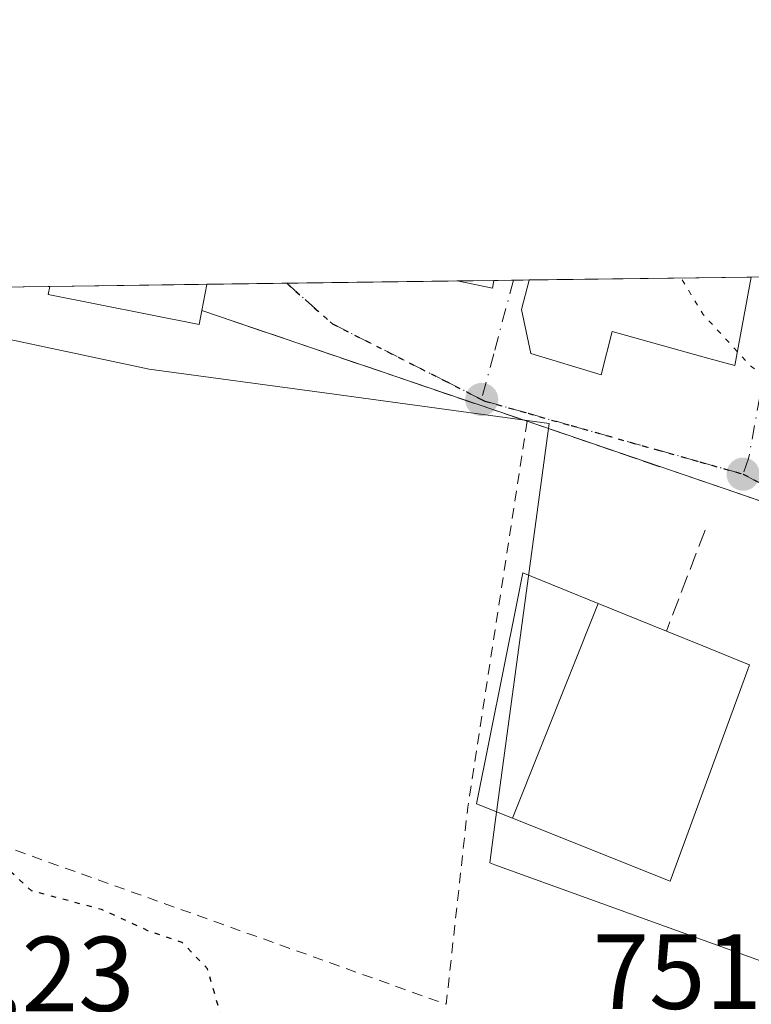
# Model space of a CAD drawing. Units: metres. Extents: x 590090 to 593521, y 4752155 to 4754516.
# Drawn here: x 591613 to 591682, y 4754423 to 4754516 of the extents above; entities that cross this region are included whole.
import ezdxf

# ---------------------------------------------------------------- set-up
doc = ezdxf.new("R2010")
doc.units = ezdxf.units.M
doc.header["$MEASUREMENT"] = 0
for name, pattern in [('DGN Style 2', [1.6480167562047852, 0.988810053722871, -0.6592067024819142]), ('DGN Style 3', [2.307223458686699, 1.648016756204785, -0.6592067024819142]), ('DGN Style 4', [2.6384748266838614, 1.318413404963828, -0.6592067024819142, 0.001648016756204785, -0.6592067024819142]), ('DGN Style 5', [1.1536117293433497, 0.4944050268614355, -0.6592067024819142])]:
    doc.linetypes.add(name, pattern=pattern)
for name, color, linetype, lineweight in [('Alambrada', 7, 'DGN Style 2', 0), ('Comarca CxS', 21, 'Continuous', 0), ('Comunidad Autónoma CxS', 142, 'Continuous', 0), ('Curva de nivel maestra depresión', 30, 'DGN Style 5', 30), ('Curva de nivel normal depresión', 30, 'DGN Style 5', 0), ('Edificación Cxs', 1, 'Continuous', 13), ('Entidad de ámbito territorial CxS', 92, 'Continuous', 0), ('Espacio natural protegido CxS', 121, 'Continuous', 0), ('Matorral CxS', 135, 'Continuous', 0), ('Municipio CxS', 4, 'Continuous', 0), ('Muro lineal', 1, 'DGN Style 3', 13), ('Núcleo urbano CxS', 7, 'Continuous', 0), ('Prado CxS', 92, 'Continuous', 0), ('Provincia CxS', 1, 'Continuous', 0), ('Punto de cota en terreno', 7, 'Continuous', 0), ('Ruta', 7, 'DGN Style 5', 30), ('Rótulo de punto de cota en terreno', 7, 'Continuous', 0), ('Vía urbana Cxs', 4, 'Continuous', 0), ('Vía urbana eje', 4, 'DGN Style 4', 0)]:
    doc.layers.add(name, color=color, linetype=linetype, lineweight=lineweight)
doc.styles.add('Style-Arial', font='txt')

# ---------------------------------------------------------------- blocks, each defined once
blk = doc.blocks.new('*U15')
at = {"layer": 'Prado CxS', "color": 92, "linetype": 'Continuous', "lineweight": 0}
blk.add_polyline3d([(591603.2550999997, 4754487.447699999, 751.1980999999942), (591625.0455, 4754482.815099999, 750.3601000000053), (591641.7414999995, 4754480.541300001, 751.4409000000014), (591662.6098999997, 4754477.699100001, 752.6391000000004), (591657.5204999996, 4754440.069300001, 751.0005999999995), (591657.0312999999, 4754436.4527, 751.0161999999983), (591657.5164999999, 4754436.277100001, 751.0381999999955), (591683.9212999997, 4754426.7161, 752.5433000000049), (591685.8633000003, 4754426.352700001, 752.7333000000073), (591691.3393000001, 4754425.3277, 753.2085999999982), (591694.1202999996, 4754434.134099999, 753.396900000007), (591698.7569000004, 4754447.5811, 753.7749999999943), (591705.2493000003, 4754460.0985, 755.5969000000041), (591710.8941000003, 4754460.832900001, 755.8666999999988), (591714.7273000004, 4754461.331499999, 756.0489999999991), (591717.2154999999, 4754460.585700001, 756.2266999999993), (591717.1624999996, 4754459.209000001, 756.3001999999979), (591717.0352999996, 4754456.0854, 756.0984000000027), (591716.0630999999, 4754452.260399999, 755.3343000000023), (591706.5482999999, 4754422.0021, 753.9121000000015)], dxfattribs=at)
blk = doc.blocks.new('5PATER')
at = {"layer": 'Matorral CxS', "linetype": 'Continuous', "lineweight": 0}
h = blk.add_hatch(color=51, dxfattribs=at)
edge = h.paths.add_edge_path()
edge.add_ellipse((0, 0), major_axis=(-0.1095731443231308, -0.1110710700762829), ratio=0.9994222409660322, start_angle=0, end_angle=360)
blk = doc.blocks.new('*U32')
at = {"layer": 'Vía urbana Cxs', "color": 4, "linetype": 'Continuous', "lineweight": 0}
blk.add_polyline3d([(591683.0601000004, 4754470.2301, 756.0679999999993), (591679.1300999997, 4754471.5601, 754.7826999999961), (591660.5401, 4754477.9101, 753.0265000000073), (591630.0100999996, 4754488.3101, 754.1212999999989), (591630.4801000003, 4754490.7601, 753.5893000000069), (591630.4824999999, 4754490.771700001, 753.5866999999998), (591653.9537000004, 4754491.085300001, 759.2773000000017), (591653.9801000003, 4754491.0801, 759.2646999999997), (591657.2801000001, 4754490.420100001, 757.9122000000062), (591657.4203000005, 4754491.1315, 758.428899999999), (591660.7317000004, 4754491.175899999, 758.5430999999954), (591660.7301000003, 4754491.170100001, 758.5415000000066), (591660.0201000003, 4754488.420100001, 757.5096000000049), (591660.8901000004, 4754484.2601, 755.3408999999957), (591667.4901000002, 4754482.2601, 757.1318000000028), (591668.5301000001, 4754486.3301, 760.8512999999948), (591677.6001000004, 4754483.8201, 760.7473999999929), (591680.0500999996, 4754483.140100001, 759.6604999999981), (591681.5991000002, 4754491.4549, 759.2366000000038), (591688.0302999998, 4754491.5407, 757.6196000000054)], dxfattribs=at)

msp = doc.modelspace()

# ---------------------------------------------------------------- linework, layer by layer
at = {"layer": 'Alambrada', "color": 7, "linetype": 'DGN Style 2', "lineweight": 0, "extrusion": (-0.04477888421501427, -0.02184394406125811, 0.9987580756300832), "elevation": -129598.357030404, "flags": 128}
msp.add_lwpolyline([(-4013749.105938361, 2613072.011985744), (-4013718.994785641, 2613051.099852004), (-4013703.244302412, 2613041.156603079)], dxfattribs=at)
at = {"layer": 'Alambrada', "color": 7, "linetype": 'DGN Style 2', "lineweight": 0, "extrusion": (-0.03432126806702397, 0.01226738007311477, 0.999335560232104), "elevation": 38769.02655637641, "flags": 128}
msp.add_lwpolyline([(-4676170.444217247, -1042410.863315389), (-4676170.444217247, -1042362.937166887)], dxfattribs=at)
at = {"layer": 'Comarca CxS', "color": 21, "linetype": 'Continuous', "lineweight": 0, "flags": 128}
msp.add_lwpolyline([(590089.5300006876, 4754470.179982417), (593180.0234000006, 4754511.478199999)], dxfattribs=at)
at = {"layer": 'Comunidad Autónoma CxS', "color": 142, "linetype": 'Continuous', "lineweight": 0, "flags": 128}
msp.add_lwpolyline([(590750.0014460223, 4752165.166670403), (590119.930000686, 4752156.749982439), (590109.1440999992, 4752977.552599999), (590091.1571368736, 4754346.355453837), (590089.5300006876, 4754470.179982417), (593180.0234000006, 4754511.478199999), (593489.2300007134, 4754515.609982415), (593491.8813169311, 4754321.384698201), (593493.5247, 4754200.996600001), (593510.5149185897, 4752956.358317995), (593518.1757999993, 4752395.148), (593520.810000712, 4752202.179982439), (592804.1208712384, 4752192.606228837), (592160.8345970786, 4752184.01301313), (592063.17425173, 4752182.708436229), (591380.3514288019, 4752173.587079155)], close=True, dxfattribs=at)
at = {"layer": 'Curva de nivel maestra depresión', "color": 30, "linetype": 'DGN Style 5', "lineweight": 30, "elevation": 750, "flags": 128}
msp.add_lwpolyline([(591569.4557999996, 4754463.2393), (591568.6799999997, 4754463.360099999), (591565.7300000004, 4754462.360099999), (591562.9699999997, 4754459.2301), (591559.2199999997, 4754453.290100001), (591553.0300000003, 4754447.4101), (591544.8200000003, 4754439.090100001), (591539.7199999997, 4754432.8301), (591538.6299999999, 4754429.6601), (591538.9199999999, 4754427.640100001), (591543.0099999999, 4754419.390100001), (591549.0599999996, 4754414.020099999), (591554.5199999996, 4754410.720100001), (591555.54, 4754408.460100001), (591556.9100000003, 4754405.870100001), (591561.7000000002, 4754400.460100001), (591566.6399999997, 4754393.540100001), (591567.6299999999, 4754390.7601), (591567.4100000003, 4754389.120100001), (591565.6399999997, 4754381.780099999), (591566.1799999997, 4754378.4001), (591569.0599999996, 4754376.540100001), (591571.7599999999, 4754376.380100001), (591575.9299999997, 4754377.5101), (591581.5199999996, 4754380.630100001), (591586.54, 4754386.2401), (591590.5199999996, 4754391.590100001), (591597.3899999997, 4754395.9001), (591603.9400000004, 4754396.800100001), (591611.8700000001, 4754396.020099999), (591615.4699999997, 4754394.620100001), (591619.1299999999, 4754394.620100001), (591622.8399999999, 4754396.9801), (591628.0300000003, 4754400.120100001), (591628.1799999997, 4754402.440099999), (591629.8799999999, 4754408.450099999), (591631.5999999996, 4754412.3201), (591630.9100000003, 4754415.280099999), (591630.1699999999, 4754416.590100001), (591631.4600000001, 4754418.1801), (591632.0800000001, 4754421.200099999), (591630.5199999996, 4754426.520099999), (591628.1600000003, 4754428.9801), (591624.9299999997, 4754430.090100001), (591620.5899999999, 4754432.0801), (591614.0099999999, 4754433.8301), (591611.3899999997, 4754436.210100001), (591610.0999999996, 4754439.2501), (591607.0599999996, 4754441.550100001), (591603.1200000001, 4754441.940099999), (591597.6799999997, 4754441.470100001), (591590.7400000002, 4754442.280099999), (591587.3700000001, 4754443.630100001), (591583.5300000003, 4754444.890100001), (591577.9800000004, 4754446.130100001), (591574.9699999997, 4754447.8301), (591574.3600000005, 4754449.8201), (591575.0499999998, 4754451.4801), (591578.8362999996, 4754455.551700001)], dxfattribs=at)
at = {"layer": 'Curva de nivel normal depresión', "color": 30, "linetype": 'DGN Style 5', "lineweight": 0, "elevation": 755, "flags": 128}
for points in [[(591680.2928999999, 4754484.443600001), (591677.0800000001, 4754487.939999999), (591674.9946999997, 4754491.3665)], [(591684.7391999997, 4754480.8419), (591681.5, 4754483.130000001), (591680.2928999999, 4754484.443600001)]]:
    msp.add_lwpolyline(points, dxfattribs=at)
at = {"layer": 'Edificación Cxs', "color": 1, "linetype": 'Continuous', "lineweight": 13, "flags": 128}
for points, elevation in [([(591630.0100999996, 4754488.3101), (591629.7401000002, 4754486.9901), (591615.5800999999, 4754489.800100001), (591615.7301000003, 4754490.5701), (591615.7308999998, 4754490.5747), (591630.4824999999, 4754490.771700001), (591630.4801000003, 4754490.7601)], 754.1212999999988), ([(591681.5991000002, 4754491.4549), (591680.0500999996, 4754483.140100001), (591677.6001000004, 4754483.8201), (591668.5301000001, 4754486.3301), (591667.4901000002, 4754482.2601), (591660.8901000004, 4754484.2601), (591660.0201000003, 4754488.420100001), (591660.7301000003, 4754491.170100001), (591660.7317000004, 4754491.175899999)], 760.8512999999947), ([(591667.2174000005, 4754460.820599999), (591659.1708000004, 4754440.655200001), (591655.7801000001, 4754442.0101), (591659.5691000001, 4754460.8509), (591660.1401000004, 4754463.690099999)], 754.5455999999976), ([(591659.1708000004, 4754440.655200001), (591667.2174000005, 4754460.820599999), (591667.2207000004, 4754460.8189), (591673.6300999997, 4754458.220100001), (591677.0384999998, 4754456.831300001), (591681.1901000004, 4754455.140100001), (591681.4200999998, 4754455.050100001), (591681.2600999996, 4754454.610099999), (591675.3211000003, 4754438.4005), (591673.9801000003, 4754434.7401)], 757.4401000000074)]:
    msp.add_lwpolyline(points, close=True, dxfattribs=dict(at, elevation=elevation))
at = {"layer": 'Edificación Cxs', "color": 1, "linetype": 'Continuous', "lineweight": 13, "extrusion": (-0.09123224996028174, -0.001218978045544888, 0.9958288962767194), "elevation": -59020.95652030034, "flags": 128}
msp.add_lwpolyline([(-4746162.210033512, 652419.470591827), (-4746162.210033512, 652434.2853022142)], dxfattribs=at)
at = {"layer": 'Edificación Cxs', "color": 1, "linetype": 'Continuous', "lineweight": 13, "extrusion": (0.4184488677851303, 0.1153470963797449, 0.9008860041126759), "elevation": 796662.7065400985, "flags": 128}
msp.add_lwpolyline([(4426317.018643763, -1651743.284039431), (4426317.008098632, -1651743.278049417), (4426314.771089779, -1651742.052400452)], dxfattribs=at)
at = {"layer": 'Edificación Cxs', "color": 1, "linetype": 'Continuous', "lineweight": 13, "extrusion": (0.2376786309375781, 0.003174441940539855, 0.9713386594355261), "elevation": 156453.8730060423, "flags": 128}
msp.add_lwpolyline([(4746165.640027077, -636140.2052030746), (4746165.640027077, -636143.7744105231)], dxfattribs=at)
at = {"layer": 'Edificación Cxs', "color": 1, "linetype": 'Continuous', "lineweight": 13, "extrusion": (0.01331551427738912, -0.9999102738577482, 0.001463322675134171), "elevation": -4746185.196834776, "flags": 128}
msp.add_lwpolyline([(654916.8405908702, 7703.751766991752), (654918.2101131387, 7703.795567038646), (654937.7098545595, 7704.445267734262)], dxfattribs=at)
at = {"layer": 'Edificación Cxs', "color": 1, "linetype": 'Continuous', "lineweight": 13}
for points in [[(591630.0100999996, 4754488.3101, 754.1212999999989), (591629.7401000002, 4754486.9901, 754.0060999999987), (591615.5800999999, 4754489.800100001, 752.0390000000043), (591615.7301000003, 4754490.5701, 752.2339000000065), (591615.7308999998, 4754490.5746, 752.2350000000006)], [(591657.4203000005, 4754491.1316, 758.428899999999), (591657.2801000001, 4754490.420100001, 757.9122000000062), (591653.9801000003, 4754491.0801, 759.2646999999997), (591653.9537000004, 4754491.085300001, 759.2773000000017)], [(591681.5991000002, 4754491.454800001, 759.2366000000038), (591680.0500999996, 4754483.140100001, 759.6604999999981), (591677.6001000004, 4754483.8201, 760.7473999999929), (591668.5301000001, 4754486.3301, 760.8512999999948), (591667.4901000002, 4754482.2601, 757.1318000000028), (591660.8901000004, 4754484.2601, 755.3408999999957), (591660.0201000003, 4754488.420100001, 757.5096000000049), (591660.7301000003, 4754491.170100001, 758.5415000000066), (591660.7317000004, 4754491.175899999, 758.5430999999954)], [(591675.3211000003, 4754438.4005, 757.4401000000071), (591673.9801000003, 4754434.7401, 754.8699000000051), (591659.1709000003, 4754440.6555, 753.9303000000073), (591655.7801000001, 4754442.0101, 752.3436999999976), (591659.5691000001, 4754460.8509, 752.5166999999929), (591660.1401000004, 4754463.690099999, 752.4811000000045), (591667.2172999998, 4754460.8203, 754.5458000000073), (591667.2207000004, 4754460.8189, 754.5475000000006), (591673.6300999997, 4754458.220100001, 755.8059999999969)], [(591673.6300999997, 4754458.220100001, 755.8059999999969), (591677.0384999998, 4754456.831300001, 756.2581999999966), (591681.1901000004, 4754455.140100001, 756.1223000000027), (591681.4200999998, 4754455.050100001, 756.0804000000062), (591681.2600999996, 4754454.610099999, 756.3555000000051), (591675.3211000003, 4754438.4005, 757.4401000000071)]]:
    msp.add_polyline3d(points, dxfattribs=at)
msp.add_3dface([(591657.4203000005, 4754491.1315, 759.2773000000017), (591657.2801000001, 4754490.420100001, 759.2773000000017), (591653.9801000003, 4754491.0801, 759.2773000000017), (591653.9537000004, 4754491.085300001, 759.2773000000017)], dxfattribs=at)
at = {"layer": 'Entidad de ámbito territorial CxS', "color": 92, "linetype": 'Continuous', "lineweight": 0, "flags": 128}
msp.add_lwpolyline([(590089.5300006876, 4754470.179982417), (593180.0234000006, 4754511.478199999)], dxfattribs=at)
at = {"layer": 'Espacio natural protegido CxS', "color": 121, "linetype": 'Continuous', "lineweight": 0, "flags": 128}
msp.add_lwpolyline([(590089.5300006876, 4754470.179982417), (593180.0234000006, 4754511.478199999), (593184.0604999998, 4754508.2974), (593241.5983000004, 4754488.7341), (593291.0799999997, 4754466.869899998), (593338.2599999999, 4754405.88), (593356.6711999996, 4754362.151199999), (593393.4957999986, 4754339.136), (593423.7511000009, 4754319.937100001), (593441.4860285716, 4754308.683), (593467.1425999996, 4754260.885), (593492.4575000004, 4754202.1972), (593493.5247, 4754200.996600001), (593510.5149185897, 4752956.358317995)], dxfattribs=at)
at = {"layer": 'Municipio CxS', "color": 4, "linetype": 'Continuous', "lineweight": 0, "flags": 128}
msp.add_lwpolyline([(590089.5300006876, 4754470.179982417), (593180.0234000006, 4754511.478199999)], dxfattribs=at)
at = {"layer": 'Muro lineal', "color": 1, "linetype": 'DGN Style 3', "lineweight": 13, "extrusion": (0.05677780906855187, 0.1482792368863297, 0.9873143107976219), "elevation": 739327.5871650667, "flags": 128}
msp.add_lwpolyline([(1147607.429451986, -4592541.514990863), (1147607.429451986, -4592531.233339429)], dxfattribs=at)
at = {"layer": 'Muro lineal', "color": 1, "linetype": 'DGN Style 3', "lineweight": 13}
msp.add_polyline3d([(591630.0100999996, 4754488.3101, 754.1212999999989), (591660.5401, 4754477.9101, 753.0265000000073), (591679.1300999997, 4754471.5601, 754.7826999999961), (591683.0601000004, 4754470.2301, 756.0679999999993)], dxfattribs=at)
at = {"layer": 'Núcleo urbano CxS', "color": 7, "linetype": 'Continuous', "lineweight": 0, "extrusion": (0.05562122677310992, 0.0007435010111636809, 0.9984516644978367), "elevation": 37190.70005367831, "flags": 128}
msp.add_lwpolyline([(4746158.309954897, -654032.8479338441), (4746158.309954897, -654055.4326168604)], dxfattribs=at)
at = {"layer": 'Núcleo urbano CxS', "color": 7, "linetype": 'Continuous', "lineweight": 0, "extrusion": (-0.0168944332620557, -0.0002257309585956155, 0.9998572533968478), "elevation": -10317.8545289505, "flags": 128}
msp.add_lwpolyline([(-4746162.210033512, 655002.4260930382), (-4746162.210033512, 655017.1811159614)], dxfattribs=at)
at = {"layer": 'Núcleo urbano CxS', "color": 7, "linetype": 'Continuous', "lineweight": 0, "extrusion": (-0.06196728737725588, -0.0008275324764367539, 0.998077837888962), "elevation": -39846.92461611972, "flags": 128}
msp.add_lwpolyline([(-4746166.741402616, 653852.563680596), (-4746166.741402615, 653860.066970824)], dxfattribs=at)
at = {"layer": 'Núcleo urbano CxS', "color": 7, "linetype": 'Continuous', "lineweight": 0, "extrusion": (-0.1017531949053133, -0.001359849997460204, 0.9948087445004421), "elevation": -65919.1327953462, "flags": 128}
msp.add_lwpolyline([(-4746160.28629205, 651794.98811546), (-4746160.28629205, 651811.055954953)], dxfattribs=at)
at = {"layer": 'Núcleo urbano CxS', "color": 7, "linetype": 'Continuous', "lineweight": 0, "extrusion": (-0.05896473061902174, -0.0007875344668188391, 0.9982597559415536), "elevation": -37879.5015445438, "flags": 128}
msp.add_lwpolyline([(-4746165.640027077, 654001.0005332888), (-4746165.640027077, 654004.4734862528)], dxfattribs=at)
at = {"layer": 'Núcleo urbano CxS', "color": 7, "linetype": 'Continuous', "lineweight": 0, "extrusion": (-0.04366189983503515, -0.0005841452494395495, 0.9990461937653948), "elevation": -27857.86369837453, "flags": 128}
msp.add_lwpolyline([(-4746150.700754791, 654616.265995508), (-4746150.700754791, 654618.1141234846)], dxfattribs=at)
at = {"layer": 'Núcleo urbano CxS', "color": 7, "linetype": 'Continuous', "lineweight": 0, "extrusion": (-0.04301822151340495, -0.0005754552796531135, 0.9990741221095883), "elevation": -27435.68803640568, "flags": 128}
msp.add_lwpolyline([(-4746151.893200355, 654627.2984502579), (-4746151.893200355, 654628.7651393221)], dxfattribs=at)
at = {"layer": 'Núcleo urbano CxS', "color": 7, "linetype": 'Continuous', "lineweight": 0, "extrusion": (0.0133614957539044, -0.9999107310467689, 1.920246742081701e-05), "elevation": -4746161.260631943, "flags": 128}
msp.add_lwpolyline([(655135.0285453628, 844.3368071368952), (655136.3980676327, 844.3959071369045), (655155.8978090766, 847.2233071374353)], dxfattribs=at)
at = {"layer": 'Núcleo urbano CxS', "color": 7, "linetype": 'Continuous', "lineweight": 0}
for points in [[(591568.8426999999, 4754489.948000001, 751.5543999999937), (591748.9989999998, 4754492.3554, 763.1055999999954)], [(591717.2154999999, 4754460.585700001, 756.2266999999993), (591714.7273000004, 4754461.331499999, 756.0489999999991), (591710.8941000003, 4754460.832900001, 755.8666999999988), (591705.2493000003, 4754460.0985, 755.5969000000041), (591698.7569000004, 4754447.5811, 753.7749999999943), (591694.1202999996, 4754434.134099999, 753.396900000007), (591691.3393000001, 4754425.3277, 753.2085999999982), (591685.8633000003, 4754426.352700001, 752.7333000000073), (591683.9212999997, 4754426.7161, 752.5433000000049), (591657.5164999999, 4754436.277100001, 751.0381999999955), (591657.0312999999, 4754436.4527, 751.0161999999983), (591657.5204999996, 4754440.069300001, 751.0005999999995), (591662.6098999997, 4754477.699100001, 752.6391000000004), (591641.7414999995, 4754480.541300001, 751.4409000000014), (591625.0455, 4754482.815099999, 750.3601000000053), (591603.2550999997, 4754487.447699999, 751.1980999999942), (591582.3941000003, 4754446.188899999, 750.3426000000036), (591606.0358999996, 4754437.8455, 749.0380000000005), (591614.3835000005, 4754405.393100001, 748.2189000000071), (591610.2099000001, 4754383.6021, 753.9866999999941)], [(591683.9212999997, 4754426.7161, 752.5433000000049), (591657.5164999999, 4754436.277100001, 751.0381999999955), (591657.0312999999, 4754436.4527, 751.0161999999983), (591657.5204999996, 4754440.069300001, 751.0005999999995), (591662.6098999997, 4754477.699100001, 752.6391000000004), (591641.7414999995, 4754480.541300001, 751.4409000000014), (591625.0455, 4754482.815099999, 750.3601000000053), (591603.2550999997, 4754487.447699999, 751.1980999999942)]]:
    msp.add_polyline3d(points, dxfattribs=at)
at = {"layer": 'Prado CxS', "color": 92, "linetype": 'Continuous', "lineweight": 0}
msp.add_polyline3d([(591717.2154999999, 4754460.585700001, 756.2266999999993), (591714.7273000004, 4754461.331499999, 756.0489999999991), (591710.8941000003, 4754460.832900001, 755.8666999999988), (591705.2493000003, 4754460.0985, 755.5969000000041), (591698.7569000004, 4754447.5811, 753.7749999999943), (591694.1202999996, 4754434.134099999, 753.396900000007), (591691.3393000001, 4754425.3277, 753.2085999999982), (591685.8633000003, 4754426.352700001, 752.7333000000073), (591683.9212999997, 4754426.7161, 752.5433000000049), (591657.5164999999, 4754436.277100001, 751.0381999999955), (591657.0312999999, 4754436.4527, 751.0161999999983), (591657.5204999996, 4754440.069300001, 751.0005999999995), (591662.6098999997, 4754477.699100001, 752.6391000000004), (591641.7414999995, 4754480.541300001, 751.4409000000014), (591625.0455, 4754482.815099999, 750.3601000000053), (591603.2550999997, 4754487.447699999, 751.1980999999942), (591582.3941000003, 4754446.188899999, 750.3426000000036), (591606.0358999996, 4754437.8455, 749.0380000000005), (591614.3835000005, 4754405.393100001, 748.2189000000071), (591610.2099000001, 4754383.6021, 753.9866999999941)], dxfattribs=at)
at = {"layer": 'Provincia CxS', "color": 1, "linetype": 'Continuous', "lineweight": 0, "flags": 128}
msp.add_lwpolyline([(590750.0014460223, 4752165.166670403), (590119.930000686, 4752156.749982439), (590109.1440999992, 4752977.552599999), (590091.1571368736, 4754346.355453837), (590089.5300006876, 4754470.179982417), (593180.0234000006, 4754511.478199999), (593489.2300007134, 4754515.609982415), (593491.8813169311, 4754321.384698201), (593493.5247, 4754200.996600001), (593510.5149185897, 4752956.358317995), (593518.1757999993, 4752395.148), (593520.810000712, 4752202.179982439), (592804.1208712384, 4752192.606228837), (592160.8345970786, 4752184.01301313), (592063.17425173, 4752182.708436229), (591380.3514288019, 4752173.587079155)], close=True, dxfattribs=at)
at = {"layer": 'Ruta', "color": 7, "linetype": 'DGN Style 5', "lineweight": 30}
msp.add_polyline3d([(591637.9707000004, 4754490.8718, 753.5571000000054), (591642.2701000003, 4754487.050100001, 752.2758999999934), (591652.7701000003, 4754481.7401, 752.4453000000068), (591655.8916999997, 4754480.1525, 752.6426000000066), (591656.2701000003, 4754479.960100001, 752.6689999999944), (591656.5900999998, 4754479.800100001, 752.6916000000057), (591660.6300999997, 4754478.6601, 753.1827000000048), (591664.6700999998, 4754477.5101, 753.1413999999932), (591672.7500999998, 4754475.2301, 753.6162999999942), (591676.7801000001, 4754474.090100001, 754.5022000000026), (591680.8201000001, 4754472.950099999, 755.8450000000012), (591682.1492999997, 4754472.244899999, 756.2976999999955), (591691.1007000003, 4754468.8685, 759.5041000000057), (591700.6256999997, 4754466.0109, 758.8151999999974), (591706.4467000002, 4754465.7993, 756.4872000000032), (591713.1140999999, 4754467.069300001, 756.1744000000036), (591719.3674999997, 4754472.106100001, 756.7451000000001), (591719.2701000003, 4754473.2301, 756.8022999999957)], dxfattribs=at)
at = {"layer": 'Vía urbana Cxs', "color": 4, "linetype": 'Continuous', "lineweight": 0, "extrusion": (0.4184488677851303, 0.1153470963797449, 0.9008860041126759), "elevation": 796662.7065400985, "flags": 128}
msp.add_lwpolyline([(4426314.771089779, -1651742.052400452), (4426317.008098632, -1651743.278049417), (4426317.018643763, -1651743.284039431)], dxfattribs=at)
at = {"layer": 'Vía urbana Cxs', "color": 4, "linetype": 'Continuous', "lineweight": 0, "extrusion": (-0.2355830757423076, -0.003147638491056561, 0.9718491172994519), "elevation": -153611.174359428, "flags": 128}
msp.add_lwpolyline([(-4746162.345816446, 636833.0143472664), (-4746162.345816446, 636857.1675769216)], dxfattribs=at)
at = {"layer": 'Vía urbana Cxs', "color": 4, "linetype": 'Continuous', "lineweight": 0, "extrusion": (-0.034460270011705, -0.000461010429192315, 0.9994059621895923), "elevation": -21822.56609057992, "flags": 128}
msp.add_lwpolyline([(-4746151.22837837, 654841.4248084999), (-4746151.22837837, 654844.7384732519)], dxfattribs=at)
at = {"layer": 'Vía urbana Cxs', "color": 4, "linetype": 'Continuous', "lineweight": 0, "extrusion": (0.03211275827740725, -0.01093916430009517, 0.999424387054985), "elevation": -32257.57006504685, "flags": 128}
msp.add_lwpolyline([(4691302.484816039, 972503.678410293), (4691302.484816039, 972535.9497518681)], dxfattribs=at)
at = {"layer": 'Vía urbana Cxs', "color": 4, "linetype": 'Continuous', "lineweight": 0, "extrusion": (-0.3243039363462765, -0.9458656851127129, 0.0128476689157502), "elevation": -4688965.673290032, "flags": 128}
msp.add_lwpolyline([(-982321.7834894449, 61003.38142379354), (-982325.9324082531, 61002.09601770293), (-982345.5770026958, 61000.33967274352)], dxfattribs=at)
at = {"layer": 'Vía urbana Cxs', "color": 4, "linetype": 'Continuous', "lineweight": 0}
for points in [[(591653.9537000004, 4754491.085300001, 759.2773000000017), (591653.9801000003, 4754491.0801, 759.2646999999997), (591657.2801000001, 4754490.420100001, 757.9122000000062), (591657.4203000005, 4754491.1316, 758.428899999999)], [(591660.7317000004, 4754491.175899999, 758.5430999999954), (591660.7301000003, 4754491.170100001, 758.5415000000066), (591660.0201000003, 4754488.420100001, 757.5096000000049), (591660.8901000004, 4754484.2601, 755.3408999999957), (591667.4901000002, 4754482.2601, 757.1318000000028), (591668.5301000001, 4754486.3301, 760.8512999999948), (591677.6001000004, 4754483.8201, 760.7473999999929), (591680.0500999996, 4754483.140100001, 759.6604999999981), (591681.5991000002, 4754491.454800001, 759.2366000000038)]]:
    msp.add_polyline3d(points, dxfattribs=at)
at = {"layer": 'Vía urbana eje', "color": 4, "linetype": 'DGN Style 4', "lineweight": 0}
for points in [[(591685.8974000001, 4754491.5121, 757.8699000000051), (591684.1967000002, 4754487.191500001, 758.2884999999952), (591682.3975000001, 4754480.206499999, 758.2277000000031), (591681.3410999998, 4754474.403899999, 756.4305000000023), (591680.8201000001, 4754472.950099999, 755.8450000000012)], [(591637.9708000004, 4754490.8717, 753.5571000000054), (591642.2701000003, 4754487.050100001, 752.2758999999934), (591652.7701000003, 4754481.7401, 752.4453000000068), (591656.2701000003, 4754479.960100001, 752.6689999999944)], [(591659.2665999997, 4754491.156300001, 758.4875999999931), (591658.5601000004, 4754488.5101, 756.8990000000049), (591657.4101, 4754484.2401, 753.6622000000062), (591656.2701000003, 4754479.960100001, 752.6689999999944)], [(591656.2701000003, 4754479.960100001, 752.6689999999944), (591656.5900999998, 4754479.800100001, 752.6916000000057), (591660.6300999997, 4754478.6601, 753.1827000000048), (591664.6700999998, 4754477.5101, 753.1413999999932), (591672.7500999998, 4754475.2301, 753.6162999999942), (591676.7801000001, 4754474.090100001, 754.5022000000026), (591680.8201000001, 4754472.950099999, 755.8450000000012)], [(591680.8201000001, 4754472.950099999, 755.8450000000012), (591682.1492999997, 4754472.244899999, 756.2976999999955), (591691.1007000003, 4754468.8685, 759.5041000000057), (591700.6256999997, 4754466.0109, 758.8151999999974), (591706.4467000002, 4754465.7993, 756.4872000000032), (591713.1140999999, 4754467.069300001, 756.1744000000036), (591719.3674999997, 4754472.106100001, 756.7451000000001), (591719.2701000003, 4754473.2301, 756.8022999999957)]]:
    msp.add_polyline3d(points, dxfattribs=at)

# ---------------------------------------------------------------- block references
at = {"layer": 'Prado CxS', "color": 92, "linetype": 'Continuous', "lineweight": 0}
msp.add_blockref('*U15', (0, 0), dxfattribs=at)
at = {"layer": 'Punto de cota en terreno', "color": 7, "linetype": 'Continuous', "lineweight": 0, "xscale": 10, "yscale": 10, "zscale": 10}
for p in [(591656.2800000003, 4754479.960000001, 752.3500000000058), (591680.8300000001, 4754472.949999999, 753.6999999999972)]:
    msp.add_blockref('5PATER', p, dxfattribs=at)
at = {"layer": 'Vía urbana Cxs', "color": 4, "linetype": 'Continuous', "lineweight": 0}
msp.add_blockref('*U32', (0, 0), dxfattribs=at)

# ---------------------------------------------------------------- texts
at = {"layer": 'Rótulo de punto de cota en terreno', "color": 7, "linetype": 'Continuous', "lineweight": 0, "style": 'Style-Arial'}
for s, p in [('747,23', (591594.5278000003, 4754422.527799999)), ('751,94', (591666.6978000002, 4754422.7478))]:
    msp.add_text(s, height=7.000000000000002, dxfattribs=at).set_placement(p)

doc.saveas('drawing.dxf')
